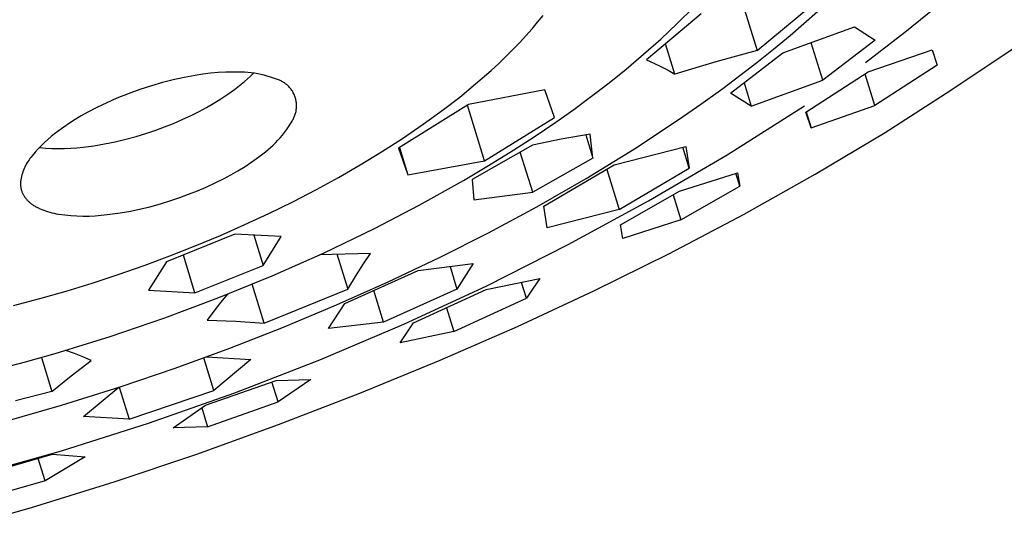
# Model space of a CAD drawing. Units: millimetres. Extents: x -748 to 512, y -1373 to 1393.
# Drawn here: x -490 to -451, y -524 to -503 of the extents above; entities that cross this region are included whole.
import ezdxf

# ---------------------------------------------------------------- set-up
doc = ezdxf.new("R2010")
doc.units = ezdxf.units.MM
doc.header["$MEASUREMENT"] = 0
doc.layers.add('Default', color=7, linetype='Continuous', true_color=0x000000)

msp = doc.modelspace()

# ---------------------------------------------------------------- linework, layer by layer
at = {"layer": 'Default', "color": 7, "true_color": 0xffffff}
for p, q in [((-461.26, -502.599), (-460.632, -504.622)), ((-453.326, -502.693), (-454.836, -503.923)), ((-462.836, -503.186), (-464.982, -504.988)), ((-463.771, -503.564), (-463.138, -502.929)), ((-460.632, -504.622), (-458.481, -502.84)), ((-459.342, -504.03), (-458.259, -503.086)), ((-469.476, -503.772), (-469.257, -503.513)), ((-469.257, -503.513), (-469.044, -503.249)), ((-464.423, -504.178), (-463.771, -503.564)), ((-469.723, -504.051), (-469.476, -503.772)), ((-459.62, -504.717), (-456.809, -503.697)), ((-456.809, -503.697), (-455.993, -504.213)), ((-454.836, -503.923), (-456.383, -505.105)), ((-470.233, -504.591), (-469.975, -504.323)), ((-469.975, -504.323), (-469.723, -504.051)), ((-465.093, -504.774), (-464.423, -504.178)), ((-463.862, -505.557), (-464.232, -504.367)), ((-459.99, -504.568), (-459.342, -504.03)), ((-458.052, -505.793), (-458.511, -504.319)), ((-455.993, -504.213), (-458.052, -505.793)), ((-470.497, -504.853), (-470.233, -504.591)), ((-460.632, -504.622), (-462.252, -505.072)), ((-461.681, -506.3), (-459.62, -504.717)), ((-460.648, -505.093), (-459.99, -504.568)), ((-456.27, -505.469), (-453.765, -504.6)), ((-453.765, -504.6), (-453.557, -505.206)), ((-453.021, -506.18), (-450.462, -504.47)), ((-471.085, -505.407), (-470.788, -505.133)), ((-470.788, -505.133), (-470.497, -504.853)), ((-465.778, -505.352), (-465.093, -504.774)), ((-464.982, -504.988), (-464.696, -505.118)), ((-464.696, -505.118), (-464.414, -505.257)), ((-462.252, -505.072), (-463.862, -505.557)), ((-461.989, -506.113), (-460.648, -505.093)), ((-482.108, -505.521), (-482.409, -505.557)), ((-481.805, -505.495), (-482.108, -505.521)), ((-481.503, -505.478), (-481.805, -505.495)), ((-481.199, -505.472), (-481.503, -505.478)), ((-480.896, -505.476), (-481.199, -505.472)), ((-480.767, -505.48), (-480.896, -505.476)), ((-480.638, -505.489), (-480.767, -505.48)), ((-480.51, -505.501), (-480.638, -505.489)), ((-480.539, -505.63), (-480.425, -505.516)), ((-480.382, -505.518), (-480.51, -505.501)), ((-480.254, -505.54), (-480.382, -505.518)), ((-471.693, -505.939), (-471.085, -505.407)), ((-466.454, -505.895), (-465.778, -505.352)), ((-464.414, -505.257), (-464.136, -505.403)), ((-464.136, -505.403), (-463.862, -505.557)), ((-458.728, -507.053), (-456.27, -505.469)), ((-453.557, -505.206), (-456.011, -506.787)), ((-484.001, -505.886), (-484.425, -506.008)), ((-483.573, -505.778), (-484.001, -505.886)), ((-483.142, -505.683), (-483.573, -505.778)), ((-482.709, -505.603), (-483.142, -505.683)), ((-482.409, -505.557), (-482.709, -505.603)), ((-480.901, -505.952), (-480.777, -505.848)), ((-480.777, -505.848), (-480.657, -505.741)), ((-480.657, -505.741), (-480.539, -505.63)), ((-480.128, -505.565), (-480.254, -505.54)), ((-480.002, -505.594), (-480.128, -505.565)), ((-479.877, -505.628), (-480.002, -505.594)), ((-479.754, -505.666), (-479.877, -505.628)), ((-479.632, -505.708), (-479.754, -505.666)), ((-479.511, -505.754), (-479.632, -505.708)), ((-479.475, -505.765), (-479.511, -505.754)), ((-479.439, -505.778), (-479.475, -505.765)), ((-479.404, -505.791), (-479.439, -505.778)), ((-479.37, -505.806), (-479.404, -505.791)), ((-479.336, -505.822), (-479.37, -505.806)), ((-479.302, -505.84), (-479.336, -505.822)), ((-479.269, -505.858), (-479.302, -505.84)), ((-479.237, -505.878), (-479.269, -505.858)), ((-479.205, -505.898), (-479.237, -505.878)), ((-479.175, -505.92), (-479.205, -505.898)), ((-479.145, -505.943), (-479.175, -505.92)), ((-467.142, -506.423), (-466.454, -505.895)), ((-461.148, -505.895), (-460.864, -506.809)), ((-460.864, -506.809), (-458.052, -505.793)), ((-456.011, -506.787), (-456.396, -505.551)), ((-484.884, -506.157), (-485.338, -506.322)), ((-484.425, -506.008), (-484.884, -506.157)), ((-481.426, -506.343), (-481.16, -506.152)), ((-481.16, -506.152), (-480.901, -505.952)), ((-479.115, -505.967), (-479.145, -505.943)), ((-479.087, -505.991), (-479.115, -505.967)), ((-479.06, -506.017), (-479.087, -505.991)), ((-479.033, -506.044), (-479.06, -506.017)), ((-479.007, -506.072), (-479.033, -506.044)), ((-478.983, -506.1), (-479.007, -506.072)), ((-478.959, -506.129), (-478.983, -506.1)), ((-478.936, -506.16), (-478.959, -506.129)), ((-478.915, -506.19), (-478.936, -506.16)), ((-478.894, -506.222), (-478.915, -506.19)), ((-478.875, -506.254), (-478.894, -506.222)), ((-478.856, -506.287), (-478.875, -506.254)), ((-478.839, -506.321), (-478.856, -506.287)), ((-472.319, -506.453), (-471.693, -505.939)), ((-468.974, -506.167), (-471.98, -506.752)), ((-468.601, -507.256), (-468.974, -506.167)), ((-462.841, -506.728), (-461.989, -506.113)), ((-460.864, -506.809), (-461.681, -506.3)), ((-455.612, -507.84), (-453.021, -506.18)), ((-486.18, -506.677), (-486.569, -506.865)), ((-485.785, -506.503), (-486.18, -506.677)), ((-485.338, -506.322), (-485.785, -506.503)), ((-481.976, -506.699), (-481.698, -506.526)), ((-481.698, -506.526), (-481.426, -506.343)), ((-478.823, -506.355), (-478.839, -506.321)), ((-478.808, -506.39), (-478.823, -506.355)), ((-478.795, -506.425), (-478.808, -506.39)), ((-478.783, -506.46), (-478.795, -506.425)), ((-478.771, -506.496), (-478.783, -506.46)), ((-478.762, -506.533), (-478.771, -506.496)), ((-478.753, -506.57), (-478.762, -506.533)), ((-478.746, -506.607), (-478.753, -506.57)), ((-478.739, -506.644), (-478.746, -506.607)), ((-478.735, -506.681), (-478.739, -506.644)), ((-478.731, -506.719), (-478.735, -506.681)), ((-472.961, -506.948), (-472.319, -506.453)), ((-467.841, -506.937), (-467.142, -506.423)), ((-486.952, -507.066), (-487.187, -507.197)), ((-486.569, -506.865), (-486.952, -507.066)), ((-482.842, -507.163), (-482.549, -507.018)), ((-482.549, -507.018), (-482.26, -506.863)), ((-482.26, -506.863), (-481.976, -506.699)), ((-478.768, -507.092), (-478.758, -507.056)), ((-478.758, -507.056), (-478.75, -507.019)), ((-478.75, -507.019), (-478.743, -506.982)), ((-478.743, -506.982), (-478.738, -506.944)), ((-478.738, -506.944), (-478.733, -506.907)), ((-478.733, -506.907), (-478.73, -506.869)), ((-478.729, -506.756), (-478.731, -506.719)), ((-478.73, -506.869), (-478.729, -506.832)), ((-478.728, -506.794), (-478.729, -506.756)), ((-478.729, -506.832), (-478.728, -506.794)), ((-471.98, -506.752), (-474.723, -508.463)), ((-473.754, -507.524), (-472.961, -506.948)), ((-471.341, -508.958), (-472.017, -506.775)), ((-468.549, -507.438), (-467.841, -506.937)), ((-463.703, -507.328), (-462.841, -506.728)), ((-461.81, -508.718), (-458.777, -506.802)), ((-458.511, -507.658), (-458.728, -507.053)), ((-458.703, -507.038), (-458.511, -507.658)), ((-458.511, -507.658), (-456.011, -506.787)), ((-487.419, -507.336), (-487.647, -507.481)), ((-487.187, -507.197), (-487.419, -507.336)), ((-483.566, -507.487), (-483.223, -507.34)), ((-483.223, -507.34), (-482.842, -507.163)), ((-478.975, -507.515), (-478.907, -507.4)), ((-478.907, -507.4), (-478.887, -507.368)), ((-478.887, -507.368), (-478.868, -507.335)), ((-478.868, -507.335), (-478.85, -507.302)), ((-478.85, -507.302), (-478.834, -507.268)), ((-478.834, -507.268), (-478.818, -507.234)), ((-478.818, -507.234), (-478.804, -507.199)), ((-478.804, -507.199), (-478.79, -507.164)), ((-478.79, -507.164), (-478.778, -507.128)), ((-478.778, -507.128), (-478.768, -507.092)), ((-471.341, -508.958), (-468.601, -507.256)), ((-469.437, -508.039), (-468.549, -507.438)), ((-465.457, -508.485), (-463.703, -507.328)), ((-488.089, -507.79), (-488.231, -507.897)), ((-487.87, -507.633), (-488.089, -507.79)), ((-487.647, -507.481), (-487.87, -507.633)), ((-484.615, -507.873), (-484.262, -507.754)), ((-484.262, -507.754), (-483.912, -507.625)), ((-483.912, -507.625), (-483.566, -507.487)), ((-479.284, -507.951), (-479.202, -507.846)), ((-479.202, -507.846), (-479.123, -507.738)), ((-479.123, -507.738), (-479.047, -507.628)), ((-479.047, -507.628), (-478.975, -507.515)), ((-474.564, -508.077), (-473.754, -507.524)), ((-458.358, -509.486), (-455.612, -507.84)), ((-488.634, -508.242), (-488.761, -508.365)), ((-488.503, -508.122), (-488.634, -508.242)), ((-488.369, -508.007), (-488.503, -508.122)), ((-488.231, -507.897), (-488.369, -508.007)), ((-486.267, -508.296), (-485.849, -508.211)), ((-485.849, -508.211), (-485.434, -508.112)), ((-485.434, -508.112), (-485.023, -508)), ((-485.023, -508), (-484.615, -507.873)), ((-479.553, -508.249), (-479.46, -508.153)), ((-479.46, -508.153), (-479.37, -508.054)), ((-479.37, -508.054), (-479.284, -507.951)), ((-475.391, -508.609), (-474.564, -508.077)), ((-470.337, -508.622), (-469.437, -508.039)), ((-468.335, -508.108), (-469.465, -508.344)), ((-467.197, -507.908), (-468.335, -508.108)), ((-467.37, -507.937), (-467.085, -508.856)), ((-467.085, -508.856), (-467.197, -507.908)), ((-489.002, -508.624), (-489.116, -508.759)), ((-488.883, -508.493), (-489.002, -508.624)), ((-488.761, -508.365), (-488.883, -508.493)), ((-488.829, -508.432), (-488.584, -508.456)), ((-488.584, -508.456), (-488.339, -508.471)), ((-488.339, -508.471), (-488.093, -508.479)), ((-488.093, -508.479), (-487.847, -508.477)), ((-487.847, -508.477), (-487.601, -508.468)), ((-487.601, -508.468), (-487.355, -508.45)), ((-487.355, -508.45), (-487.11, -508.425)), ((-487.11, -508.425), (-486.688, -508.367)), ((-486.688, -508.367), (-486.267, -508.296)), ((-480.214, -508.802), (-479.954, -508.603)), ((-479.954, -508.603), (-479.849, -508.519)), ((-479.849, -508.519), (-479.747, -508.433)), ((-479.747, -508.433), (-479.648, -508.343)), ((-479.648, -508.343), (-479.553, -508.249)), ((-476.232, -509.121), (-475.391, -508.609)), ((-474.723, -508.463), (-474.355, -509.516)), ((-474.687, -508.441), (-474.355, -509.516)), ((-469.465, -508.344), (-471.831, -509.698)), ((-471.248, -509.186), (-470.337, -508.622)), ((-469.452, -510.187), (-469.938, -508.618)), ((-467.354, -509.652), (-465.457, -508.485)), ((-466.252, -509.123), (-463.432, -508.394)), ((-463.3, -509.248), (-463.555, -508.427)), ((-463.432, -508.394), (-463.3, -509.248)), ((-489.276, -508.972), (-489.311, -509.028)), ((-489.239, -508.917), (-489.276, -508.972)), ((-489.2, -508.863), (-489.239, -508.917)), ((-489.159, -508.81), (-489.2, -508.863)), ((-489.116, -508.759), (-489.159, -508.81)), ((-480.752, -509.176), (-480.48, -508.993)), ((-480.48, -508.993), (-480.214, -508.802)), ((-474.355, -509.516), (-471.341, -508.958)), ((-467.085, -508.856), (-469.452, -510.187)), ((-464.903, -510.535), (-461.81, -508.718)), ((-489.479, -509.389), (-489.5, -509.452)), ((-489.457, -509.327), (-489.479, -509.389)), ((-489.432, -509.265), (-489.457, -509.327)), ((-489.404, -509.204), (-489.432, -509.265)), ((-489.375, -509.145), (-489.404, -509.204)), ((-489.344, -509.086), (-489.375, -509.145)), ((-489.311, -509.028), (-489.344, -509.086)), ((-481.314, -509.513), (-481.03, -509.349)), ((-481.03, -509.349), (-480.752, -509.176)), ((-477.085, -509.612), (-476.232, -509.121)), ((-472.17, -509.733), (-471.248, -509.186)), ((-469.015, -510.745), (-466.252, -509.123)), ((-466.546, -509.299), (-466.06, -510.867)), ((-466.06, -510.867), (-463.3, -509.248)), ((-489.571, -509.777), (-489.572, -509.807)), ((-489.561, -509.711), (-489.571, -509.777)), ((-489.549, -509.646), (-489.561, -509.711)), ((-489.535, -509.581), (-489.549, -509.646)), ((-489.519, -509.516), (-489.535, -509.581)), ((-489.5, -509.452), (-489.519, -509.516)), ((-481.896, -509.813), (-481.603, -509.668)), ((-481.603, -509.668), (-481.314, -509.513)), ((-477.949, -510.084), (-477.085, -509.612)), ((-473.906, -510.705), (-472.17, -509.733)), ((-471.831, -509.698), (-471.759, -510.495)), ((-469.285, -510.761), (-467.354, -509.652)), ((-463.69, -510.149), (-461.406, -509.426)), ((-461.319, -509.96), (-461.477, -509.45)), ((-461.406, -509.426), (-461.319, -509.96)), ((-461.151, -511.052), (-458.358, -509.486)), ((-489.572, -509.807), (-489.573, -509.837)), ((-489.573, -509.837), (-489.573, -509.866)), ((-489.573, -509.866), (-489.572, -509.895)), ((-489.572, -509.895), (-489.57, -509.924)), ((-489.57, -509.924), (-489.567, -509.953)), ((-489.567, -509.953), (-489.564, -509.982)), ((-489.564, -509.982), (-489.56, -510.01)), ((-489.56, -510.01), (-489.554, -510.038)), ((-489.554, -510.038), (-489.548, -510.065)), ((-489.548, -510.065), (-489.542, -510.092)), ((-489.542, -510.092), (-489.534, -510.119)), ((-489.534, -510.119), (-489.526, -510.146)), ((-489.526, -510.146), (-489.516, -510.172)), ((-489.516, -510.172), (-489.506, -510.199)), ((-482.967, -510.275), (-482.62, -510.137)), ((-482.62, -510.137), (-482.278, -509.99)), ((-482.278, -509.99), (-481.896, -509.813)), ((-478.877, -510.565), (-477.949, -510.084)), ((-466.002, -511.474), (-463.69, -510.149)), ((-463.627, -511.283), (-461.319, -509.96)), ((-489.506, -510.199), (-489.495, -510.224)), ((-489.495, -510.224), (-489.484, -510.25)), ((-489.484, -510.25), (-489.471, -510.275)), ((-489.471, -510.275), (-489.458, -510.3)), ((-489.458, -510.3), (-489.444, -510.324)), ((-489.444, -510.324), (-489.429, -510.348)), ((-489.429, -510.348), (-489.413, -510.372)), ((-489.413, -510.372), (-489.396, -510.396)), ((-489.396, -510.396), (-489.379, -510.419)), ((-489.379, -510.419), (-489.361, -510.442)), ((-489.361, -510.442), (-489.342, -510.465)), ((-489.342, -510.465), (-489.323, -510.487)), ((-489.323, -510.487), (-489.302, -510.509)), ((-489.302, -510.509), (-489.281, -510.53)), ((-489.281, -510.53), (-489.259, -510.552)), ((-489.259, -510.552), (-489.236, -510.573)), ((-484.077, -510.649), (-483.67, -510.523)), ((-483.67, -510.523), (-483.317, -510.403)), ((-483.317, -510.403), (-482.967, -510.275)), ((-471.759, -510.495), (-469.452, -510.187)), ((-468.054, -512.252), (-464.903, -510.535)), ((-463.935, -510.291), (-463.627, -511.283)), ((-489.236, -510.573), (-489.213, -510.593)), ((-489.213, -510.593), (-489.189, -510.613)), ((-489.189, -510.613), (-489.164, -510.633)), ((-489.164, -510.633), (-489.138, -510.653)), ((-489.138, -510.653), (-489.111, -510.672)), ((-489.111, -510.672), (-489.084, -510.691)), ((-489.084, -510.691), (-489.056, -510.709)), ((-489.056, -510.709), (-489.027, -510.727)), ((-489.027, -510.727), (-488.998, -510.745)), ((-488.998, -510.745), (-488.967, -510.762)), ((-488.967, -510.762), (-488.936, -510.779)), ((-488.936, -510.779), (-488.905, -510.796)), ((-488.905, -510.796), (-488.872, -510.812)), ((-488.872, -510.812), (-488.839, -510.828)), ((-488.839, -510.828), (-488.805, -510.844)), ((-488.805, -510.844), (-488.735, -510.873)), ((-488.735, -510.873), (-488.662, -510.902)), ((-488.662, -510.902), (-488.587, -510.928)), ((-488.587, -510.928), (-488.508, -510.954)), ((-485.743, -511.018), (-485.322, -510.946)), ((-485.322, -510.946), (-484.904, -510.861)), ((-484.904, -510.861), (-484.489, -510.762)), ((-484.489, -510.762), (-484.077, -510.649)), ((-479.816, -511.026), (-478.877, -510.565)), ((-475.671, -511.622), (-473.906, -510.705)), ((-471.187, -511.786), (-469.285, -510.761)), ((-468.883, -511.591), (-469.015, -510.745)), ((-466.06, -510.867), (-468.883, -511.591)), ((-488.508, -510.954), (-488.427, -510.977)), ((-488.427, -510.977), (-488.343, -510.999)), ((-488.343, -510.999), (-488.256, -511.019)), ((-488.256, -511.019), (-488.166, -511.038)), ((-488.166, -511.038), (-488.074, -511.055)), ((-488.074, -511.055), (-487.837, -511.086)), ((-487.837, -511.086), (-487.599, -511.109)), ((-487.599, -511.109), (-487.36, -511.124)), ((-487.36, -511.124), (-487.121, -511.13)), ((-487.121, -511.13), (-486.881, -511.129)), ((-486.881, -511.129), (-486.642, -511.119)), ((-486.642, -511.119), (-486.403, -511.101)), ((-486.403, -511.101), (-486.166, -511.075)), ((-486.166, -511.075), (-485.743, -511.018)), ((-480.763, -511.467), (-479.816, -511.026)), ((-463.627, -511.283), (-465.915, -512.01)), ((-464.081, -512.595), (-461.151, -511.052)), ((-481.719, -511.889), (-480.763, -511.467)), ((-477.666, -512.582), (-475.671, -511.622)), ((-465.915, -512.01), (-466.002, -511.474)), ((-481.156, -511.844), (-483.84, -512.931)), ((-482.712, -512.303), (-481.719, -511.889)), ((-479.335, -511.932), (-481.156, -511.844)), ((-480.406, -511.881), (-480.04, -513.066)), ((-480.04, -513.066), (-479.335, -511.932)), ((-473.115, -512.761), (-471.187, -511.786)), ((-483.712, -512.698), (-482.712, -512.303)), ((-471.257, -513.866), (-468.054, -512.252)), ((-484.719, -513.073), (-483.712, -512.698)), ((-482.718, -514.151), (-483.176, -512.665)), ((-479.69, -513.479), (-477.666, -512.582)), ((-475.824, -512.595), (-477.823, -512.654)), ((-477.148, -512.615), (-476.718, -514.008)), ((-476.101, -513.013), (-475.824, -512.595)), ((-475.124, -513.716), (-473.115, -512.761)), ((-467.049, -514.065), (-464.081, -512.595)), ((-485.734, -513.428), (-484.719, -513.073)), ((-483.84, -512.931), (-484.549, -514.044)), ((-482.718, -514.151), (-480.04, -513.066)), ((-476.835, -514.564), (-473.945, -513.264)), ((-476.371, -513.435), (-476.101, -513.013)), ((-473.945, -513.264), (-471.791, -513)), ((-472.7, -513.116), (-472.427, -513.996)), ((-471.791, -513), (-472.427, -513.996)), ((-486.753, -513.763), (-485.734, -513.428)), ((-481.784, -514.334), (-479.69, -513.479)), ((-476.718, -514.008), (-476.371, -513.435)), ((-471.284, -514.017), (-469.172, -513.58)), ((-469.172, -513.58), (-469.433, -513.969)), ((-487.778, -514.078), (-486.753, -513.763)), ((-484.549, -514.044), (-482.718, -514.151)), ((-479.998, -515.34), (-480.472, -513.807)), ((-479.998, -515.34), (-476.718, -514.008)), ((-477.155, -514.623), (-475.124, -513.716)), ((-472.427, -513.996), (-475.312, -515.293)), ((-474.511, -515.377), (-471.257, -513.866)), ((-474.135, -515.329), (-471.284, -514.017)), ((-469.702, -514.354), (-469.894, -513.735)), ((-469.433, -513.969), (-469.702, -514.354)), ((-489.847, -514.646), (-488.81, -514.372)), ((-488.81, -514.372), (-487.778, -514.078)), ((-483.902, -515.128), (-481.784, -514.334)), ((-481.435, -514.197), (-481.712, -514.53)), ((-475.312, -515.293), (-475.694, -514.057)), ((-472.547, -515.662), (-469.702, -514.354)), ((-470.051, -515.464), (-467.049, -514.065)), ((-481.712, -514.53), (-481.98, -514.87)), ((-479.244, -515.497), (-477.155, -514.623)), ((-477.469, -515.554), (-476.835, -514.564)), ((-472.833, -514.736), (-472.547, -515.662)), ((-486.049, -515.861), (-483.902, -515.128)), ((-481.98, -514.87), (-482.238, -515.219)), ((-482.238, -515.219), (-481.117, -515.261)), ((-481.352, -516.322), (-479.244, -515.497)), ((-481.117, -515.261), (-479.998, -515.34)), ((-477.812, -516.783), (-474.511, -515.377)), ((-475.312, -515.293), (-477.469, -515.554)), ((-474.396, -515.72), (-474.135, -515.329)), ((-473.084, -516.793), (-470.051, -515.464)), ((-488.216, -516.532), (-486.049, -515.861)), ((-472.547, -515.662), (-474.663, -516.106)), ((-474.663, -516.106), (-474.396, -515.72)), ((-483.494, -517.104), (-481.352, -516.322)), ((-489.372, -516.862), (-488.216, -516.532)), ((-488.752, -516.687), (-488.341, -518.02)), ((-487.458, -516.527), (-487.792, -516.406)), ((-487.128, -516.659), (-487.458, -516.527)), ((-486.803, -516.803), (-487.128, -516.659)), ((-481.976, -517.978), (-482.37, -516.7)), ((-482.271, -516.664), (-480.521, -516.763)), ((-492.253, -517.603), (-489.372, -516.862)), ((-487.579, -517.402), (-486.803, -516.803)), ((-485.652, -517.836), (-483.494, -517.104)), ((-480.521, -516.763), (-481.976, -517.978)), ((-481.157, -518.081), (-477.812, -516.783)), ((-476.244, -518.094), (-473.084, -516.793)), ((-488.341, -518.02), (-487.579, -517.402)), ((-487.958, -518.559), (-485.652, -517.836)), ((-487.099, -519.007), (-485.708, -517.855)), ((-485.697, -517.851), (-485.308, -519.114)), ((-482.301, -518.56), (-479.527, -517.587)), ((-479.456, -518.435), (-479.699, -517.648)), ((-479.527, -517.587), (-478.169, -517.547)), ((-478.169, -517.547), (-479.456, -518.435)), ((-488.341, -518.02), (-489.768, -518.393)), ((-485.308, -519.114), (-481.976, -517.978)), ((-484.541, -519.272), (-481.157, -518.081)), ((-479.432, -519.324), (-476.244, -518.094)), ((-490.281, -519.225), (-487.958, -518.559)), ((-483.579, -519.446), (-482.301, -518.56)), ((-482.453, -518.668), (-482.225, -519.406)), ((-482.225, -519.406), (-479.456, -518.435)), ((-485.308, -519.114), (-487.099, -519.007)), ((-487.962, -520.352), (-484.541, -519.272)), ((-482.225, -519.406), (-483.579, -519.446)), ((-482.648, -520.481), (-479.432, -519.324)), ((-491.416, -521.323), (-487.962, -520.352)), ((-491.399, -521.379), (-488.317, -520.483)), ((-487.035, -520.594), (-488.606, -521.53)), ((-488.317, -520.483), (-487.035, -520.594)), ((-485.888, -521.567), (-482.648, -520.481)), ((-488.606, -521.53), (-488.877, -520.65)), ((-488.606, -521.53), (-491.68, -522.424)), ((-489.145, -522.579), (-485.888, -521.567)), ((-492.424, -523.517), (-489.145, -522.579))]:
    msp.add_line(p, q, dxfattribs=at)

doc.saveas('drawing.dxf')
